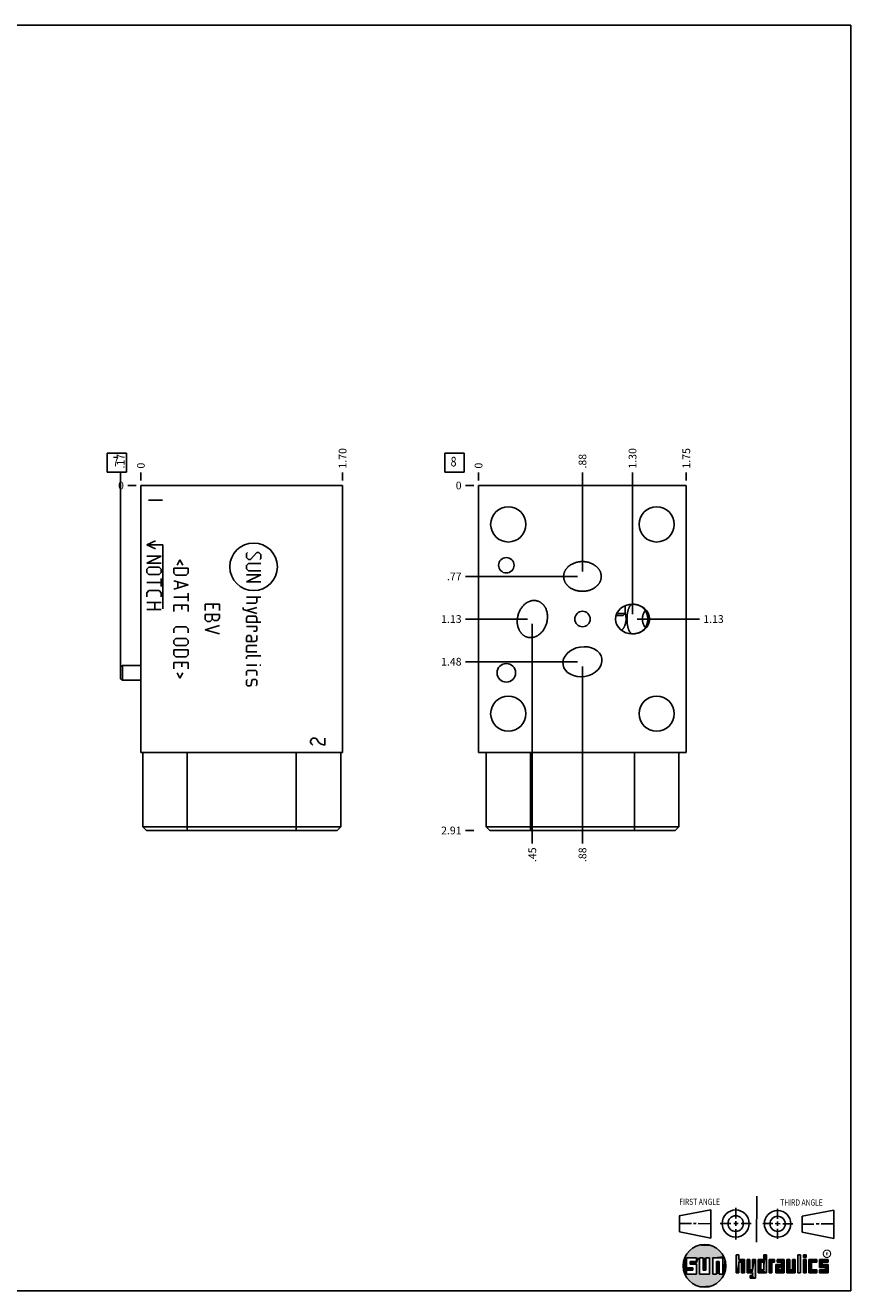
# Model space of a CAD drawing. Units: inches. Extents: x 0.3 to 21.7, y 0.3 to 16.7.
# Drawn here: x 11 to 21.7, y 0.3 to 16.7 of the extents above; entities that cross this region are included whole.
import ezdxf

# ---------------------------------------------------------------- set-up
doc = ezdxf.new("R2010")
doc.units = ezdxf.units.IN
doc.header["$LTSCALE"] = 1.21
doc.header["$MEASUREMENT"] = 0
doc.layers.get('0').update_dxf_attribs({"linetype": 'CONTINUOUS'})
doc.styles.get("Standard").update_dxf_attribs({"font": 'txt', "width": 0.8})
doc.styles.add('TEXTSTYLE_2', font='txt', dxfattribs={"width": 1.125})
doc.dimstyles.new('DIMSTYLE_1', dxfattribs={"dimtxt": 0.1, "dimasz": 0.1875, "dimexe": 0.125, "dimexo": 0.0625, "dimgap": 0.025, "dimtad": 0, "dimtih": 1, "dimtoh": 1, "dimlfac": 0.649977, "dimzin": 4, "dimdsep": 46, "dimtxsty": 'STANDARD', "dimblk": '_FILLED', "dimblk1": '_FILLED', "dimblk2": '_FILLED', "dimcen": 0.09, "dimadec": 0, "dimazin": 0, "dimtfac": 1, "dimtofl": 0, "dimtmove": 0, "dimatfit": 3, "dimldrblk": '_FILLED', "dimfxl": 1, "dimtolj": 1, "dimtzin": 4, "dimarcsym": 0})
doc.dimstyles.new('DIMSTYLE_2', dxfattribs={"dimtxt": 0.1, "dimasz": 0.1875, "dimexe": 0.125, "dimexo": 0.0625, "dimgap": 0.025, "dimtad": 0, "dimtih": 1, "dimtoh": 1, "dimdec": 0, "dimlfac": 0.649977, "dimzin": 4, "dimdsep": 46, "dimtxsty": 'STANDARD', "dimblk": '_FILLED', "dimblk1": '_FILLED', "dimblk2": '_FILLED', "dimcen": 0.09, "dimadec": 0, "dimazin": 0, "dimtfac": 1, "dimtdec": 0, "dimtofl": 0, "dimtmove": 0, "dimatfit": 3, "dimldrblk": '_FILLED', "dimfxl": 1, "dimtolj": 1, "dimtzin": 4, "dimarcsym": 0})

# ---------------------------------------------------------------- blocks, each defined once
blk = doc.blocks.new('SUN_FIRST_THIRD_ANGLE_BL0', base_point=(20.483, 1.228))
at = {"color": 7, "linetype": 'CONTINUOUS'}
for p, q in [((20.481, 1.528), (20.478, 0.929)), ((19.477, 1.271), (19.886, 1.35)), ((19.886, 1.35), (19.884, 0.984)), ((20.209, 1.375), (20.208, 1.237)), ((20.75, 1.233), (20.75, 1.363)), ((21.071, 1.269), (21.48, 1.344)), ((21.48, 1.344), (21.48, 0.977)), ((19.478, 1.065), (19.479, 1.271)), ((19.478, 1.172), (19.635, 1.171)), ((19.661, 1.171), (19.696, 1.171)), ((19.721, 1.17), (19.886, 1.169)), ((20.008, 1.174), (20.146, 1.173)), ((20.184, 1.172), (20.239, 1.171)), ((20.209, 1.201), (20.209, 1.142)), ((20.277, 1.171), (20.409, 1.17)), ((20.689, 1.17), (20.559, 1.17)), ((20.718, 1.17), (20.784, 1.167)), ((20.75, 1.198), (20.75, 1.142)), ((20.819, 1.168), (20.949, 1.168)), ((21.071, 1.269), (21.07, 1.061)), ((21.222, 1.165), (21.073, 1.165)), ((21.289, 1.168), (21.252, 1.168)), ((21.48, 1.168), (21.317, 1.168)), ((19.884, 0.984), (19.478, 1.065)), ((20.21, 1.1), (20.209, 0.963)), ((20.751, 1.105), (20.751, 0.975)), ((21.48, 0.977), (21.07, 1.061))]:
    blk.add_line(p, q, dxfattribs=at)
for centre, radius in [((20.208, 1.171), 0.176), ((20.752, 1.168), 0.172), ((20.208, 1.171), 0.101), ((20.752, 1.168), 0.0985)]:
    blk.add_circle(centre, radius, dxfattribs=at)
at = {"color": 2, "linetype": 'CONTINUOUS', "width": 0.8}
for s, p in [('FIRST ANGLE', (19.476, 1.413)), ('THIRD ANGLE', (20.785, 1.404))]:
    blk.add_text(s, height=0.08, dxfattribs=at).set_placement(p)
blk = doc.blocks.new('*D14')
at = {"color": 2, "linetype": 'CONTINUOUS'}
blk.add_line((15.113, 10.798), (15.113, 10.905), dxfattribs=at)
at = {"color": 2, "linetype": 'CONTINUOUS', "insert": (15.063, 10.955), "char_height": 0.1, "width": 0.32, "attachment_point": 1, "rotation": 90, "line_spacing_factor": 0.9}
blk.add_mtext('1.70', dxfattribs=at)
blk = doc.blocks.new('_FILLED')
at = {"color": 0, "linetype": 'BYBLOCK'}
blk.add_solid([(0, 0), (-1, 0.167), (-1, -0.167)], dxfattribs=at)
blk = doc.blocks.new('*D15')
at = {"color": 2, "linetype": 'CONTINUOUS'}
blk.add_line((12.498, 10.798), (12.498, 10.905), dxfattribs=at)
at = {"color": 2, "linetype": 'CONTINUOUS', "insert": (12.448, 10.955), "char_height": 0.1, "width": 0.08, "attachment_point": 1, "rotation": 90, "line_spacing_factor": 0.9}
blk.add_mtext('0', dxfattribs=at)
blk = doc.blocks.new('*D16')
at = {"color": 2, "linetype": 'CONTINUOUS'}
blk.add_line((12.435, 10.735), (12.328, 10.735), dxfattribs=at)
at = {"color": 2, "linetype": 'CONTINUOUS', "insert": (12.278, 10.785), "char_height": 0.1, "width": 0.08, "attachment_point": 3, "line_spacing_factor": 0.9}
blk.add_mtext('0', dxfattribs=at)
blk = doc.blocks.new('*D25')
at = {"color": 2, "linetype": 'CONTINUOUS'}
blk.add_line((19.568, 10.798), (19.568, 10.905), dxfattribs=at)
at = {"color": 2, "linetype": 'CONTINUOUS', "insert": (19.518, 10.955), "char_height": 0.1, "width": 0.32, "attachment_point": 1, "rotation": 90, "line_spacing_factor": 0.9}
blk.add_mtext('1.75', dxfattribs=at)
blk = doc.blocks.new('*D26')
at = {"color": 2, "linetype": 'CONTINUOUS'}
blk.add_line((16.875, 10.798), (16.875, 10.905), dxfattribs=at)
at = {"color": 2, "linetype": 'CONTINUOUS', "insert": (16.825, 10.955), "char_height": 0.1, "width": 0.08, "attachment_point": 1, "rotation": 90, "line_spacing_factor": 0.9}
blk.add_mtext('0', dxfattribs=at)
blk = doc.blocks.new('*D27')
at = {"color": 2, "linetype": 'CONTINUOUS'}
blk.add_line((16.813, 6.265), (16.705, 6.265), dxfattribs=at)
at = {"color": 2, "linetype": 'CONTINUOUS', "insert": (16.655, 6.315), "char_height": 0.1, "width": 0.32, "attachment_point": 3, "line_spacing_factor": 0.9}
blk.add_mtext('2.91', dxfattribs=at)
blk = doc.blocks.new('*D28')
at = {"color": 2, "linetype": 'CONTINUOUS'}
blk.add_line((16.813, 10.735), (16.705, 10.735), dxfattribs=at)
at = {"color": 2, "linetype": 'CONTINUOUS', "insert": (16.655, 10.785), "char_height": 0.1, "width": 0.08, "attachment_point": 3, "line_spacing_factor": 0.9}
blk.add_mtext('0', dxfattribs=at)
blk = doc.blocks.new('*D29')
at = {"color": 2, "linetype": 'CONTINUOUS'}
blk.add_line((18.222, 9.619), (18.222, 10.905), dxfattribs=at)
at = {"color": 2, "linetype": 'CONTINUOUS', "insert": (18.172, 10.955), "char_height": 0.1, "width": 0.24, "attachment_point": 1, "rotation": 90, "line_spacing_factor": 0.9}
blk.add_mtext('.88', dxfattribs=at)
blk = doc.blocks.new('*D30')
at = {"color": 2, "linetype": 'CONTINUOUS'}
blk.add_line((18.159, 9.557), (16.705, 9.557), dxfattribs=at)
at = {"color": 2, "linetype": 'CONTINUOUS', "insert": (16.655, 9.607), "char_height": 0.1, "width": 0.24, "attachment_point": 3, "line_spacing_factor": 0.9}
blk.add_mtext('.77', dxfattribs=at)
blk = doc.blocks.new('*D31')
at = {"color": 2, "linetype": 'CONTINUOUS'}
blk.add_line((17.572, 8.942), (17.572, 6.095), dxfattribs=at)
at = {"color": 2, "linetype": 'CONTINUOUS', "insert": (17.522, 6.045), "char_height": 0.1, "width": 0.24, "attachment_point": 3, "rotation": 90, "line_spacing_factor": 0.9}
blk.add_mtext('.45', dxfattribs=at)
blk = doc.blocks.new('*D32')
at = {"color": 2, "linetype": 'CONTINUOUS'}
blk.add_line((17.51, 9.005), (16.705, 9.005), dxfattribs=at)
at = {"color": 2, "linetype": 'CONTINUOUS', "insert": (16.655, 9.055), "char_height": 0.1, "width": 0.32, "attachment_point": 3, "line_spacing_factor": 0.9}
blk.add_mtext('1.13', dxfattribs=at)
blk = doc.blocks.new('*D33')
at = {"color": 2, "linetype": 'CONTINUOUS'}
blk.add_line((18.222, 8.39), (18.222, 6.095), dxfattribs=at)
at = {"color": 2, "linetype": 'CONTINUOUS', "insert": (18.172, 6.045), "char_height": 0.1, "width": 0.24, "attachment_point": 3, "rotation": 90, "line_spacing_factor": 0.9}
blk.add_mtext('.88', dxfattribs=at)
blk = doc.blocks.new('*D34')
at = {"color": 2, "linetype": 'CONTINUOUS'}
blk.add_line((18.159, 8.452), (16.705, 8.452), dxfattribs=at)
at = {"color": 2, "linetype": 'CONTINUOUS', "insert": (16.655, 8.502), "char_height": 0.1, "width": 0.32, "attachment_point": 3, "line_spacing_factor": 0.9}
blk.add_mtext('1.48', dxfattribs=at)
blk = doc.blocks.new('*D35')
at = {"color": 2, "linetype": 'CONTINUOUS'}
blk.add_line((18.871, 9.067), (18.871, 10.905), dxfattribs=at)
at = {"color": 2, "linetype": 'CONTINUOUS', "insert": (18.821, 10.955), "char_height": 0.1, "width": 0.32, "attachment_point": 1, "rotation": 90, "line_spacing_factor": 0.9}
blk.add_mtext('1.30', dxfattribs=at)
blk = doc.blocks.new('*D36')
at = {"color": 2, "linetype": 'CONTINUOUS'}
blk.add_line((18.933, 9.005), (19.738, 9.005), dxfattribs=at)
at = {"color": 2, "linetype": 'CONTINUOUS', "insert": (19.788, 9.055), "char_height": 0.1, "width": 0.32, "attachment_point": 1, "line_spacing_factor": 0.9}
blk.add_mtext('1.13', dxfattribs=at)
blk = doc.blocks.new('*D39')
at = {"color": 2, "linetype": 'CONTINUOUS'}
blk.add_line((12.236, 8.37), (12.236, 10.905), dxfattribs=at)
at = {"color": 2, "linetype": 'CONTINUOUS', "insert": (12.186, 10.955), "char_height": 0.1, "width": 0.24, "attachment_point": 1, "rotation": 90, "line_spacing_factor": 0.9}
blk.add_mtext('.17', dxfattribs=at)
blk = doc.blocks.new('SUN_FACENUMBER_BL4', base_point=(12.188, 11.031))
at = {"color": 2, "linetype": 'CONTINUOUS'}
for p, q in [((12.063, 11.156), (12.313, 11.156)), ((12.063, 10.906), (12.063, 11.156)), ((12.313, 11.156), (12.313, 10.906)), ((12.313, 10.906), (12.063, 10.906))]:
    blk.add_line(p, q, dxfattribs=at)
at = {"color": 2, "linetype": 'CONTINUOUS', "width": 0.8}
blk.add_text('7', height=0.125, dxfattribs=at).set_placement((12.135, 10.982))
blk = doc.blocks.new('SUN_FACENUMBER_BL8', base_point=(16.565, 11.031))
at = {"color": 2, "linetype": 'CONTINUOUS'}
for p, q in [((16.44, 11.156), (16.69, 11.156)), ((16.44, 10.906), (16.44, 11.156)), ((16.69, 11.156), (16.69, 10.906)), ((16.69, 10.906), (16.44, 10.906))]:
    blk.add_line(p, q, dxfattribs=at)
at = {"color": 2, "linetype": 'CONTINUOUS', "width": 0.8}
blk.add_text('8', height=0.125, dxfattribs=at).set_placement((16.513, 10.982))

msp = doc.modelspace()

# ---------------------------------------------------------------- linework, layer by layer
at = {"color": 7, "linetype": 'CONTINUOUS'}
for p, q in [((0.301, 16.699), (21.699, 16.699)), ((21.699, 0.301), (21.699, 16.699)), ((12.498, 10.735), (12.498, 7.274)), ((12.498, 10.735), (15.113, 10.735)), ((15.113, 10.735), (15.113, 7.274)), ((16.875, 10.735), (16.875, 7.274)), ((19.568, 10.735), (16.875, 10.735)), ((19.568, 7.274), (19.568, 10.735)), ((18.75, 9.052), (18.656, 9.052)), ((18.665, 9.076), (18.774, 9.076)), ((18.774, 9.076), (18.75, 9.052)), ((18.774, 9.076), (18.774, 9.178)), ((12.261, 8.404), (12.236, 8.387)), ((12.236, 8.229), (12.236, 8.387)), ((12.261, 8.212), (12.261, 8.404)), ((12.498, 8.404), (12.261, 8.404)), ((12.261, 8.212), (12.236, 8.229)), ((12.498, 8.212), (12.261, 8.212)), ((12.498, 7.274), (15.113, 7.274)), ((12.522, 6.312), (12.522, 7.274)), ((13.099, 6.265), (13.099, 7.274)), ((14.512, 6.265), (14.512, 7.274)), ((15.089, 7.274), (15.089, 6.312)), ((16.875, 7.274), (19.568, 7.274)), ((16.972, 6.312), (16.972, 7.274)), ((17.549, 6.265), (17.549, 7.274)), ((18.896, 6.265), (18.896, 7.274)), ((19.472, 7.274), (19.472, 6.312)), ((12.57, 6.265), (12.522, 6.312)), ((12.522, 6.312), (15.089, 6.312)), ((12.57, 6.265), (15.041, 6.265)), ((15.041, 6.265), (15.089, 6.312)), ((17.02, 6.265), (16.972, 6.312)), ((16.972, 6.312), (19.472, 6.312)), ((17.02, 6.265), (19.425, 6.265)), ((19.425, 6.265), (19.472, 6.312)), ((19.7, 0.728), (19.569, 0.728)), ((19.569, 0.728), (19.569, 0.598)), ((19.617, 0.68), (19.7, 0.68)), ((19.617, 0.647), (19.617, 0.68)), ((19.7, 0.68), (19.7, 0.728)), ((19.787, 0.728), (19.738, 0.728)), ((19.738, 0.728), (19.738, 0.517)), ((19.787, 0.566), (19.787, 0.728)), ((19.869, 0.728), (19.82, 0.728)), ((19.82, 0.728), (19.82, 0.566)), ((19.869, 0.517), (19.869, 0.728)), ((19.91, 0.728), (20.041, 0.728)), ((19.91, 0.728), (19.91, 0.517)), ((19.992, 0.68), (19.959, 0.68)), ((19.959, 0.68), (19.959, 0.517)), ((19.992, 0.517), (19.992, 0.68)), ((20.041, 0.728), (20.041, 0.517)), ((20.25, 0.766), (20.214, 0.766)), ((20.214, 0.766), (20.214, 0.534)), ((20.25, 0.707), (20.25, 0.766)), ((20.321, 0.707), (20.25, 0.707)), ((20.25, 0.672), (20.285, 0.672)), ((20.25, 0.534), (20.25, 0.672)), ((20.285, 0.672), (20.285, 0.534)), ((20.321, 0.534), (20.321, 0.707)), ((20.392, 0.707), (20.356, 0.707)), ((20.356, 0.707), (20.356, 0.534)), ((20.392, 0.57), (20.392, 0.707)), ((20.463, 0.707), (20.428, 0.707)), ((20.428, 0.707), (20.428, 0.57)), ((20.463, 0.464), (20.463, 0.707)), ((20.571, 0.707), (20.5, 0.707)), ((20.5, 0.707), (20.5, 0.534)), ((20.535, 0.672), (20.571, 0.672)), ((20.535, 0.672), (20.535, 0.57)), ((20.606, 0.766), (20.571, 0.766)), ((20.571, 0.766), (20.571, 0.707)), ((20.571, 0.672), (20.571, 0.57)), ((20.606, 0.534), (20.606, 0.766)), ((20.713, 0.707), (20.642, 0.707)), ((20.642, 0.707), (20.642, 0.534)), ((20.677, 0.672), (20.713, 0.672)), ((20.677, 0.534), (20.677, 0.672)), ((20.713, 0.672), (20.713, 0.707)), ((20.837, 0.707), (20.746, 0.707)), ((20.746, 0.707), (20.746, 0.672)), ((20.746, 0.672), (20.801, 0.672)), ((20.801, 0.672), (20.801, 0.641)), ((20.837, 0.534), (20.837, 0.707)), ((20.908, 0.707), (20.872, 0.707)), ((20.872, 0.707), (20.872, 0.534)), ((20.908, 0.57), (20.908, 0.707)), ((20.979, 0.707), (20.943, 0.707)), ((20.943, 0.707), (20.943, 0.57)), ((20.979, 0.534), (20.979, 0.707)), ((21.05, 0.766), (21.014, 0.766)), ((21.014, 0.766), (21.014, 0.534)), ((21.05, 0.534), (21.05, 0.766)), ((21.121, 0.766), (21.085, 0.766)), ((21.085, 0.766), (21.085, 0.731)), ((21.085, 0.731), (21.121, 0.731)), ((21.121, 0.707), (21.085, 0.707)), ((21.085, 0.707), (21.085, 0.534)), ((21.121, 0.731), (21.121, 0.766)), ((21.121, 0.534), (21.121, 0.707)), ((21.259, 0.707), (21.156, 0.707)), ((21.156, 0.707), (21.156, 0.534)), ((21.192, 0.672), (21.259, 0.672)), ((21.192, 0.57), (21.192, 0.672)), ((21.259, 0.672), (21.259, 0.707)), ((21.407, 0.707), (21.294, 0.707)), ((21.294, 0.707), (21.294, 0.603)), ((21.33, 0.672), (21.407, 0.672)), ((21.33, 0.639), (21.33, 0.672)), ((21.407, 0.672), (21.407, 0.707)), ((19.569, 0.598), (19.651, 0.598)), ((19.651, 0.566), (19.569, 0.566)), ((19.569, 0.566), (19.569, 0.517)), ((19.569, 0.517), (19.7, 0.517)), ((19.7, 0.647), (19.617, 0.647)), ((19.651, 0.598), (19.651, 0.566)), ((19.7, 0.517), (19.7, 0.647)), ((19.738, 0.517), (19.869, 0.517)), ((19.82, 0.566), (19.787, 0.566)), ((19.959, 0.517), (19.91, 0.517)), ((20.041, 0.517), (19.992, 0.517)), ((20.214, 0.534), (20.25, 0.534)), ((20.285, 0.534), (20.321, 0.534)), ((20.356, 0.534), (20.428, 0.534)), ((20.428, 0.57), (20.392, 0.57)), ((20.428, 0.499), (20.394, 0.499)), ((20.394, 0.499), (20.394, 0.463)), ((20.428, 0.534), (20.428, 0.499)), ((20.5, 0.534), (20.606, 0.534)), ((20.571, 0.57), (20.535, 0.57)), ((20.642, 0.534), (20.677, 0.534)), ((20.801, 0.641), (20.73, 0.641)), ((20.73, 0.641), (20.73, 0.534)), ((20.73, 0.534), (20.837, 0.534)), ((20.801, 0.605), (20.766, 0.605)), ((20.766, 0.605), (20.766, 0.57)), ((20.766, 0.57), (20.801, 0.57)), ((20.801, 0.57), (20.801, 0.605)), ((20.872, 0.534), (20.979, 0.534)), ((20.943, 0.57), (20.908, 0.57)), ((21.014, 0.534), (21.05, 0.534)), ((21.085, 0.534), (21.121, 0.534)), ((21.156, 0.534), (21.259, 0.534)), ((21.259, 0.57), (21.192, 0.57)), ((21.259, 0.534), (21.259, 0.57)), ((21.294, 0.603), (21.371, 0.603)), ((21.371, 0.57), (21.294, 0.57)), ((21.294, 0.57), (21.294, 0.534)), ((21.294, 0.534), (21.407, 0.534)), ((21.407, 0.639), (21.33, 0.639)), ((21.371, 0.603), (21.371, 0.57)), ((21.407, 0.534), (21.407, 0.639)), ((20.394, 0.463), (20.463, 0.464)), ((0.301, 0.301), (21.699, 0.301))]:
    msp.add_line(p, q, dxfattribs=at)
at = {"color": 4, "linetype": 'CONTINUOUS'}
for p, q in [((12.779, 10.546), (12.595, 10.546)), ((12.575, 9.966), (12.687, 10.018)), ((12.575, 9.966), (12.687, 9.914)), ((12.575, 9.966), (12.782, 9.966)), ((12.782, 9.966), (12.782, 9.135)), ((13.88, 9.868), (13.867, 9.855)), ((13.867, 9.855), (13.867, 9.802)), ((13.92, 9.776), (13.999, 9.868)), ((13.999, 9.868), (14.025, 9.868)), ((14.025, 9.868), (14.052, 9.842)), ((14.052, 9.842), (14.052, 9.789)), ((12.759, 9.821), (12.575, 9.729)), ((12.575, 9.821), (12.759, 9.821)), ((12.575, 9.729), (12.759, 9.729)), ((12.575, 9.65), (12.601, 9.676)), ((12.601, 9.676), (12.733, 9.676)), ((12.733, 9.676), (12.759, 9.65)), ((13.005, 9.772), (12.969, 9.701)), ((13.04, 9.701), (13.005, 9.772)), ((13.867, 9.802), (13.893, 9.776)), ((13.893, 9.723), (13.867, 9.697)), ((13.867, 9.697), (13.867, 9.657)), ((13.893, 9.776), (13.92, 9.776)), ((14.052, 9.723), (13.893, 9.723)), ((14.052, 9.789), (14.038, 9.776)), ((12.575, 9.61), (12.575, 9.65)), ((12.601, 9.584), (12.575, 9.61)), ((12.733, 9.584), (12.601, 9.584)), ((12.759, 9.61), (12.733, 9.584)), ((12.759, 9.65), (12.759, 9.61)), ((12.759, 9.531), (12.759, 9.426)), ((12.925, 9.6), (12.925, 9.666)), ((12.925, 9.666), (13.11, 9.666)), ((12.952, 9.574), (12.925, 9.6)), ((13.084, 9.574), (12.952, 9.574)), ((13.11, 9.6), (13.084, 9.574)), ((13.11, 9.666), (13.11, 9.6)), ((13.867, 9.657), (13.893, 9.631)), ((14.052, 9.578), (13.867, 9.486)), ((13.867, 9.578), (14.052, 9.578)), ((13.893, 9.631), (14.052, 9.631)), ((12.575, 9.478), (12.759, 9.478)), ((12.575, 9.346), (12.601, 9.373)), ((12.601, 9.373), (12.733, 9.373)), ((12.733, 9.373), (12.759, 9.346)), ((12.925, 9.499), (13.11, 9.446)), ((13.11, 9.446), (12.925, 9.394)), ((12.978, 9.482), (12.978, 9.411)), ((13.867, 9.486), (14.052, 9.486)), ((12.575, 9.294), (12.575, 9.346)), ((12.575, 9.219), (12.759, 9.219)), ((12.68, 9.219), (12.68, 9.127)), ((12.759, 9.346), (12.759, 9.294)), ((12.925, 9.288), (13.11, 9.288)), ((12.925, 9.183), (12.925, 9.104)), ((12.925, 9.183), (13.11, 9.183)), ((13.031, 9.13), (13.031, 9.183)), ((13.11, 9.341), (13.11, 9.235)), ((13.11, 9.183), (13.11, 9.104)), ((13.332, 9.196), (13.332, 9.117)), ((13.332, 9.196), (13.516, 9.196)), ((13.437, 9.143), (13.437, 9.196)), ((13.516, 9.196), (13.516, 9.117)), ((13.867, 9.288), (14.052, 9.288)), ((13.986, 9.209), (13.867, 9.209)), ((13.999, 9.222), (13.986, 9.209)), ((13.999, 9.288), (13.999, 9.222)), ((12.759, 9.127), (12.575, 9.127)), ((13.332, 8.998), (13.332, 9.064)), ((13.332, 9.064), (13.516, 9.064)), ((13.424, 8.998), (13.424, 9.064)), ((13.516, 9.024), (13.512, 9.011)), ((13.516, 9.064), (13.516, 9.024)), ((13.823, 9.156), (13.823, 9.13)), ((13.823, 9.13), (13.999, 9.077)), ((13.999, 9.156), (13.867, 9.117)), ((13.867, 9.016), (13.88, 9.042)), ((13.88, 9.042), (13.986, 9.042)), ((13.986, 9.042), (13.999, 9.016)), ((12.925, 8.879), (12.952, 8.906)), ((12.925, 8.827), (12.925, 8.879)), ((12.952, 8.906), (13.084, 8.906)), ((13.084, 8.906), (13.11, 8.879)), ((13.11, 8.879), (13.11, 8.827)), ((13.358, 8.972), (13.332, 8.998)), ((13.516, 8.919), (13.332, 8.866)), ((13.332, 8.866), (13.516, 8.813)), ((13.398, 8.972), (13.358, 8.972)), ((13.424, 8.998), (13.398, 8.972)), ((13.45, 8.985), (13.424, 9.011)), ((13.49, 8.985), (13.45, 8.985)), ((13.512, 9.011), (13.49, 8.985)), ((13.867, 8.963), (13.867, 9.016)), ((14.052, 8.963), (13.867, 8.963)), ((13.867, 8.91), (13.999, 8.91)), ((13.999, 8.857), (13.986, 8.849)), ((13.999, 9.016), (13.999, 8.963)), ((13.999, 8.91), (13.999, 8.857)), ((12.925, 8.726), (12.952, 8.752)), ((12.925, 8.686), (12.925, 8.726)), ((12.952, 8.752), (13.084, 8.752)), ((13.084, 8.752), (13.11, 8.726)), ((13.11, 8.726), (13.11, 8.686)), ((13.867, 8.765), (13.88, 8.791)), ((13.867, 8.712), (13.867, 8.765)), ((13.867, 8.712), (13.973, 8.712)), ((13.88, 8.791), (13.92, 8.791)), ((13.92, 8.791), (13.933, 8.765)), ((13.933, 8.765), (13.933, 8.712)), ((13.986, 8.849), (13.959, 8.849)), ((13.973, 8.712), (13.999, 8.726)), ((13.999, 8.726), (13.999, 8.791)), ((12.952, 8.66), (12.925, 8.686)), ((12.925, 8.541), (12.925, 8.607)), ((12.925, 8.607), (13.11, 8.607)), ((12.952, 8.515), (12.925, 8.541)), ((13.084, 8.66), (12.952, 8.66)), ((13.11, 8.686), (13.084, 8.66)), ((13.11, 8.541), (13.084, 8.515)), ((13.11, 8.607), (13.11, 8.541)), ((13.88, 8.66), (13.867, 8.646)), ((13.867, 8.646), (13.867, 8.58)), ((13.867, 8.58), (13.999, 8.58)), ((13.867, 8.515), (13.88, 8.528)), ((13.999, 8.66), (13.88, 8.66)), ((13.88, 8.528), (14.052, 8.528)), ((12.925, 8.44), (12.925, 8.361)), ((12.925, 8.44), (13.11, 8.44)), ((13.084, 8.515), (12.952, 8.515)), ((13.031, 8.387), (13.031, 8.44)), ((13.11, 8.44), (13.11, 8.361)), ((13.867, 8.488), (13.867, 8.515)), ((13.867, 8.409), (13.999, 8.409)), ((14.038, 8.409), (14.052, 8.409)), ((14.052, 8.405), (14.038, 8.409)), ((14.052, 8.409), (14.052, 8.405)), ((13.005, 8.238), (12.969, 8.308)), ((13.04, 8.308), (13.005, 8.238)), ((13.867, 8.325), (13.88, 8.339)), ((13.867, 8.273), (13.867, 8.325)), ((13.88, 8.22), (13.867, 8.207)), ((13.867, 8.207), (13.867, 8.154)), ((13.88, 8.339), (13.986, 8.339)), ((13.929, 8.154), (13.937, 8.207)), ((13.937, 8.207), (13.946, 8.22)), ((13.946, 8.22), (13.986, 8.22)), ((13.986, 8.339), (13.999, 8.325)), ((13.986, 8.22), (13.999, 8.207)), ((13.999, 8.325), (13.999, 8.273)), ((13.999, 8.207), (13.999, 8.154)), ((13.867, 8.154), (13.88, 8.141)), ((13.88, 8.141), (13.92, 8.141)), ((13.92, 8.141), (13.929, 8.154)), ((13.999, 8.154), (13.986, 8.141)), ((14.698, 7.428), (14.713, 7.452)), ((14.698, 7.405), (14.698, 7.428)), ((14.713, 7.382), (14.698, 7.405)), ((14.713, 7.452), (14.729, 7.463)), ((14.729, 7.371), (14.713, 7.382)), ((14.729, 7.463), (14.759, 7.463)), ((14.759, 7.463), (14.775, 7.452)), ((14.775, 7.452), (14.805, 7.405)), ((14.805, 7.405), (14.836, 7.382)), ((14.836, 7.382), (14.882, 7.371)), ((14.882, 7.371), (14.882, 7.463))]:
    msp.add_line(p, q, dxfattribs=at)
at = {"color": 2, "linetype": 'CONTINUOUS', "const_width": 0.0141}
msp.add_lwpolyline([(21.343, 0.78, 1), (21.439, 0.78, 1)], format="xyb", close=True, dxfattribs=at)
at = {"color": 7, "linetype": 'CONTINUOUS'}
for centre, radius in [((17.26, 10.231), 0.228), ((19.183, 10.231), 0.228), ((17.235, 9.702), 0.1), ((18.222, 9.005), 0.1), ((17.235, 8.308), 0.12), ((17.26, 7.778), 0.228), ((19.183, 7.778), 0.228), ((19.804, 0.623), 0.276)]:
    msp.add_circle(centre, radius, dxfattribs=at)
at = {"color": 4, "linetype": 'CONTINUOUS'}
msp.add_circle((13.959, 9.682), 0.308, dxfattribs=at)
at = {"color": 7, "linetype": 'CONTINUOUS'}
for centre, major_axis, ratio in [((18.871, 9.005), (0.222, 0), 0.866025), ((18.222, 8.452), (0.252, 0.04), 0.75471)]:
    msp.add_ellipse(centre, major_axis=major_axis, ratio=ratio, dxfattribs=at)
for points, knots in [([(17.978, 9.557), (17.978, 9.561), (17.978, 9.568), (17.979, 9.578), (17.981, 9.589), (17.984, 9.599), (17.987, 9.61), (17.991, 9.62), (17.995, 9.629), (18.001, 9.639), (18.006, 9.648), (18.013, 9.657), (18.02, 9.665), (18.027, 9.673), (18.034, 9.68), (18.045, 9.69), (18.059, 9.701), (18.077, 9.712), (18.097, 9.722), (18.116, 9.731), (18.137, 9.738), (18.158, 9.743), (18.179, 9.747), (18.2, 9.749), (18.214, 9.749), (18.222, 9.749)], [0, 0, 0, 0, 0.031251, 0.062503, 0.093755, 0.125007, 0.156259, 0.187511, 0.218763, 0.250016, 0.281269, 0.312522, 0.343775, 0.375028, 0.406282, 0.437535, 0.500026, 0.562518, 0.625013, 0.687509, 0.750006, 0.812504, 0.875002, 0.937501, 1, 1, 1, 1]), ([(18.222, 9.749), (18.229, 9.749), (18.243, 9.749), (18.265, 9.747), (18.286, 9.743), (18.307, 9.738), (18.327, 9.731), (18.347, 9.722), (18.366, 9.712), (18.384, 9.701), (18.398, 9.69), (18.409, 9.68), (18.417, 9.673), (18.424, 9.665), (18.431, 9.657), (18.437, 9.648), (18.443, 9.639), (18.448, 9.629), (18.453, 9.62), (18.456, 9.61), (18.46, 9.599), (18.462, 9.589), (18.464, 9.578), (18.465, 9.568), (18.466, 9.561), (18.466, 9.557)], [0, 0, 0, 0, 0.062499, 0.124998, 0.187496, 0.249994, 0.312491, 0.374987, 0.437482, 0.499974, 0.562465, 0.593718, 0.624972, 0.656225, 0.687478, 0.718731, 0.749984, 0.781237, 0.812489, 0.843741, 0.874993, 0.906245, 0.937497, 0.968749, 1, 1, 1, 1]), ([(18.222, 9.365), (18.214, 9.365), (18.2, 9.365), (18.179, 9.367), (18.158, 9.371), (18.137, 9.376), (18.116, 9.383), (18.097, 9.392), (18.077, 9.401), (18.059, 9.413), (18.045, 9.424), (18.034, 9.434), (18.027, 9.441), (18.02, 9.449), (18.013, 9.457), (18.006, 9.466), (18.001, 9.475), (17.995, 9.485), (17.991, 9.494), (17.987, 9.504), (17.984, 9.514), (17.981, 9.525), (17.979, 9.536), (17.978, 9.546), (17.978, 9.553), (17.978, 9.557)], [0, 0, 0, 0, 0.062499, 0.124998, 0.187496, 0.249994, 0.312491, 0.374987, 0.437482, 0.499974, 0.562465, 0.593718, 0.624972, 0.656225, 0.687478, 0.718731, 0.749984, 0.781237, 0.812489, 0.843741, 0.874993, 0.906245, 0.937497, 0.968749, 1, 1, 1, 1]), ([(18.466, 9.557), (18.466, 9.553), (18.465, 9.546), (18.464, 9.536), (18.462, 9.525), (18.46, 9.514), (18.456, 9.504), (18.453, 9.494), (18.448, 9.485), (18.443, 9.475), (18.437, 9.466), (18.431, 9.457), (18.424, 9.449), (18.417, 9.441), (18.409, 9.434), (18.398, 9.424), (18.384, 9.413), (18.366, 9.401), (18.347, 9.392), (18.327, 9.383), (18.307, 9.376), (18.286, 9.371), (18.265, 9.367), (18.243, 9.365), (18.229, 9.365), (18.222, 9.365)], [0, 0, 0, 0, 0.031251, 0.062503, 0.093755, 0.125007, 0.156259, 0.187511, 0.218763, 0.250016, 0.281269, 0.312522, 0.343775, 0.375028, 0.406282, 0.437535, 0.500026, 0.562518, 0.625013, 0.687509, 0.750006, 0.812504, 0.875002, 0.937501, 1, 1, 1, 1]), ([(17.387, 9.054), (17.388, 9.061), (17.393, 9.075), (17.4, 9.095), (17.409, 9.115), (17.42, 9.133), (17.432, 9.151), (17.445, 9.168), (17.46, 9.184), (17.475, 9.199), (17.49, 9.21), (17.502, 9.217), (17.511, 9.223), (17.52, 9.228), (17.53, 9.232), (17.54, 9.236), (17.551, 9.239), (17.561, 9.242), (17.572, 9.244), (17.582, 9.245), (17.593, 9.246), (17.604, 9.245), (17.614, 9.245), (17.625, 9.243), (17.632, 9.241), (17.636, 9.24)], [0, 0, 0, 0, 0.062499, 0.124998, 0.187496, 0.249994, 0.312491, 0.374987, 0.437482, 0.499974, 0.562465, 0.593718, 0.624972, 0.656225, 0.687478, 0.718731, 0.749984, 0.781237, 0.812489, 0.843741, 0.874993, 0.906245, 0.937497, 0.968749, 1, 1, 1, 1]), ([(17.636, 9.24), (17.639, 9.239), (17.646, 9.237), (17.656, 9.233), (17.666, 9.229), (17.675, 9.224), (17.684, 9.218), (17.693, 9.211), (17.701, 9.204), (17.709, 9.197), (17.716, 9.189), (17.723, 9.181), (17.729, 9.172), (17.735, 9.163), (17.74, 9.154), (17.747, 9.141), (17.753, 9.124), (17.76, 9.104), (17.765, 9.083), (17.768, 9.061), (17.769, 9.04), (17.768, 9.018), (17.767, 8.997), (17.763, 8.976), (17.76, 8.962), (17.758, 8.955)], [0, 0, 0, 0, 0.031251, 0.062503, 0.093755, 0.125007, 0.156259, 0.187511, 0.218763, 0.250016, 0.281269, 0.312522, 0.343775, 0.375028, 0.406282, 0.437535, 0.500026, 0.562518, 0.625013, 0.687509, 0.750006, 0.812504, 0.875002, 0.937501, 1, 1, 1, 1]), ([(18.871, 9.197), (18.87, 9.197), (18.868, 9.197), (18.866, 9.196), (18.863, 9.196), (18.861, 9.195), (18.858, 9.194), (18.856, 9.193), (18.853, 9.191), (18.851, 9.189), (18.848, 9.187), (18.846, 9.184), (18.843, 9.182), (18.841, 9.179), (18.838, 9.175), (18.836, 9.172), (18.833, 9.168), (18.831, 9.164), (18.828, 9.159), (18.826, 9.154), (18.823, 9.148), (18.821, 9.142), (18.819, 9.136), (18.816, 9.128), (18.814, 9.121), (18.812, 9.112), (18.809, 9.103), (18.807, 9.093), (18.805, 9.081), (18.803, 9.069), (18.802, 9.055), (18.801, 9.042), (18.8, 9.031), (18.8, 9.024), (18.8, 9.018), (18.8, 9.014), (18.799, 9.009), (18.799, 9.006), (18.799, 9.005)], [0, 0, 0, 0, 0.011571, 0.023338, 0.035336, 0.047611, 0.060265, 0.073408, 0.087139, 0.101544, 0.116703, 0.132693, 0.149595, 0.167493, 0.186474, 0.206628, 0.228052, 0.250853, 0.275149, 0.301074, 0.328779, 0.358444, 0.390276, 0.424522, 0.461483, 0.501522, 0.545088, 0.592734, 0.645141, 0.703116, 0.767525, 0.839008, 0.877379, 0.917273, 0.937683, 0.958322, 0.979122, 1, 1, 1, 1]), ([(19.076, 9.005), (19.076, 9.008), (19.076, 9.014), (19.075, 9.024), (19.074, 9.034), (19.072, 9.044), (19.07, 9.053), (19.067, 9.062), (19.064, 9.072), (19.06, 9.081), (19.055, 9.09), (19.051, 9.098), (19.045, 9.106), (19.04, 9.114), (19.034, 9.122), (19.027, 9.129), (19.021, 9.137), (19.013, 9.143), (19.006, 9.15), (18.998, 9.156), (18.99, 9.161), (18.982, 9.166), (18.974, 9.171), (18.965, 9.176), (18.956, 9.18), (18.944, 9.185), (18.929, 9.19), (18.91, 9.194), (18.89, 9.196), (18.877, 9.197), (18.871, 9.197)], [0, 0, 0, 0, 0.031412, 0.062824, 0.094231, 0.125633, 0.157027, 0.188414, 0.21979, 0.251155, 0.282508, 0.313847, 0.345173, 0.376484, 0.40778, 0.439061, 0.470327, 0.501578, 0.532815, 0.564037, 0.595244, 0.626439, 0.657621, 0.688792, 0.719951, 0.7511, 0.813357, 0.875587, 0.937798, 1, 1, 1, 1]), ([(17.509, 8.769), (17.506, 8.77), (17.499, 8.772), (17.489, 8.776), (17.479, 8.78), (17.47, 8.786), (17.461, 8.791), (17.452, 8.798), (17.444, 8.805), (17.436, 8.812), (17.429, 8.82), (17.422, 8.829), (17.416, 8.837), (17.41, 8.846), (17.405, 8.856), (17.398, 8.868), (17.391, 8.885), (17.385, 8.906), (17.38, 8.927), (17.377, 8.948), (17.376, 8.969), (17.376, 8.991), (17.378, 9.012), (17.382, 9.034), (17.385, 9.047), (17.387, 9.054)], [0, 0, 0, 0, 0.031251, 0.062503, 0.093755, 0.125007, 0.156259, 0.187511, 0.218763, 0.250016, 0.281269, 0.312522, 0.343775, 0.375028, 0.406282, 0.437535, 0.500026, 0.562518, 0.625013, 0.687509, 0.750006, 0.812504, 0.875002, 0.937501, 1, 1, 1, 1]), ([(18.788, 9.005), (18.788, 9.011), (18.787, 9.024), (18.785, 9.044), (18.78, 9.063), (18.776, 9.075), (18.774, 9.081)], [0, 0, 0, 0, 0.251606, 0.502553, 0.752215, 1, 1, 1, 1]), ([(19.037, 9.118), (19.034, 9.114), (19.028, 9.106), (19.02, 9.092), (19.014, 9.079), (19.008, 9.064), (19.004, 9.05), (19.001, 9.035), (18.999, 9.02), (18.999, 9.01), (18.999, 9.005)], [0, 0, 0, 0, 0.125001, 0.250002, 0.375002, 0.500002, 0.625001, 0.750001, 0.875, 1, 1, 1, 1]), ([(19.069, 9.005), (19.069, 9.009), (19.069, 9.019), (19.067, 9.034), (19.064, 9.048), (19.06, 9.062), (19.055, 9.076), (19.049, 9.089), (19.042, 9.102), (19.037, 9.11), (19.034, 9.114)], [0, 0, 0, 0, 0.125, 0.249999, 0.374999, 0.499998, 0.624999, 0.749999, 0.874999, 1, 1, 1, 1]), ([(17.758, 8.955), (17.756, 8.948), (17.752, 8.934), (17.744, 8.914), (17.735, 8.895), (17.725, 8.876), (17.713, 8.858), (17.7, 8.841), (17.685, 8.825), (17.669, 8.811), (17.655, 8.8), (17.643, 8.792), (17.634, 8.786), (17.624, 8.781), (17.614, 8.777), (17.604, 8.773), (17.594, 8.77), (17.584, 8.767), (17.573, 8.765), (17.563, 8.764), (17.552, 8.764), (17.541, 8.764), (17.53, 8.765), (17.52, 8.766), (17.513, 8.768), (17.509, 8.769)], [0, 0, 0, 0, 0.062499, 0.124998, 0.187496, 0.249994, 0.312491, 0.374987, 0.437482, 0.499974, 0.562465, 0.593718, 0.624972, 0.656225, 0.687478, 0.718731, 0.749984, 0.781237, 0.812489, 0.843741, 0.874993, 0.906245, 0.937497, 0.968749, 1, 1, 1, 1]), ([(18.788, 9.005), (18.788, 8.998), (18.787, 8.984), (18.784, 8.963), (18.779, 8.943), (18.774, 8.926), (18.768, 8.914), (18.764, 8.905), (18.759, 8.896), (18.754, 8.888), (18.748, 8.879), (18.742, 8.872), (18.735, 8.864), (18.731, 8.86), (18.728, 8.857)], [0, 0, 0, 0, 0.128511, 0.256641, 0.384028, 0.510334, 0.573008, 0.635307, 0.697204, 0.758674, 0.8197, 0.880268, 0.940369, 1, 1, 1, 1]), ([(18.799, 9.005), (18.799, 9.002), (18.8, 8.996), (18.8, 8.987), (18.8, 8.978), (18.801, 8.967), (18.802, 8.955), (18.803, 8.94), (18.805, 8.928), (18.807, 8.917), (18.809, 8.906), (18.812, 8.897), (18.814, 8.889), (18.816, 8.881), (18.819, 8.874), (18.821, 8.867), (18.823, 8.861), (18.826, 8.856), (18.828, 8.85), (18.831, 8.846), (18.833, 8.841), (18.836, 8.837), (18.838, 8.834), (18.841, 8.831), (18.843, 8.828), (18.846, 8.825), (18.848, 8.822), (18.851, 8.82), (18.853, 8.818), (18.856, 8.817), (18.858, 8.815), (18.861, 8.814), (18.863, 8.813), (18.866, 8.813), (18.868, 8.812), (18.87, 8.812), (18.871, 8.812)], [0, 0, 0, 0, 0.041678, 0.082726, 0.12262, 0.160991, 0.232475, 0.296883, 0.354859, 0.407265, 0.454912, 0.498477, 0.538517, 0.575477, 0.609724, 0.641555, 0.67122, 0.698926, 0.724851, 0.749147, 0.771948, 0.793372, 0.813526, 0.832507, 0.850405, 0.867307, 0.883296, 0.898456, 0.912861, 0.926592, 0.939735, 0.952389, 0.964664, 0.976662, 0.988429, 1, 1, 1, 1]), ([(18.871, 8.812), (18.877, 8.812), (18.89, 8.813), (18.91, 8.815), (18.929, 8.82), (18.944, 8.825), (18.956, 8.83), (18.965, 8.834), (18.974, 8.838), (18.982, 8.843), (18.99, 8.848), (18.998, 8.854), (19.006, 8.86), (19.013, 8.866), (19.021, 8.873), (19.027, 8.88), (19.034, 8.887), (19.04, 8.895), (19.045, 8.903), (19.051, 8.911), (19.055, 8.92), (19.06, 8.929), (19.064, 8.938), (19.067, 8.947), (19.07, 8.956), (19.072, 8.966), (19.074, 8.975), (19.075, 8.985), (19.076, 8.995), (19.076, 9.001), (19.076, 9.005)], [0, 0, 0, 0, 0.062202, 0.124413, 0.186643, 0.2489, 0.280049, 0.311208, 0.342379, 0.373561, 0.404756, 0.435963, 0.467185, 0.498422, 0.529673, 0.560939, 0.59222, 0.623516, 0.654827, 0.686153, 0.717492, 0.748845, 0.78021, 0.811586, 0.842973, 0.874367, 0.905769, 0.937176, 0.968588, 1, 1, 1, 1]), ([(18.999, 9.005), (18.999, 9), (18.999, 8.989), (19.001, 8.974), (19.004, 8.959), (19.008, 8.945), (19.014, 8.931), (19.02, 8.917), (19.028, 8.904), (19.034, 8.895), (19.037, 8.891)], [0, 0, 0, 0, 0.125, 0.249999, 0.374999, 0.499998, 0.624998, 0.749998, 0.874999, 1, 1, 1, 1]), ([(19.034, 8.895), (19.037, 8.899), (19.042, 8.907), (19.049, 8.92), (19.055, 8.934), (19.06, 8.947), (19.064, 8.961), (19.067, 8.976), (19.069, 8.99), (19.069, 9), (19.069, 9.005)], [0, 0, 0, 0, 0.125001, 0.250001, 0.375001, 0.500002, 0.625001, 0.750001, 0.875, 1, 1, 1, 1])]:
    msp.add_open_spline(points, degree=3, knots=knots, dxfattribs=at)
for points in [[(19.606, 0.815), (19.63, 0.837), (19.99, 0.826)], [(19.99, 0.826), (20.013, 0.803), (19.606, 0.815)], [(19.63, 0.837), (19.656, 0.856), (19.964, 0.847)], [(19.964, 0.847), (19.99, 0.826), (19.63, 0.837)], [(19.656, 0.856), (19.685, 0.872), (19.937, 0.864)], [(19.937, 0.864), (19.964, 0.847), (19.656, 0.856)], [(19.685, 0.872), (19.715, 0.884), (19.907, 0.878)], [(19.907, 0.878), (19.937, 0.864), (19.685, 0.872)], [(19.715, 0.884), (19.747, 0.892), (19.876, 0.889)], [(19.876, 0.889), (19.907, 0.878), (19.715, 0.884)], [(19.747, 0.892), (19.779, 0.897), (19.844, 0.895)], [(19.844, 0.895), (19.876, 0.889), (19.747, 0.892)], [(19.812, 0.898), (19.844, 0.895), (19.779, 0.897)], [(19.532, 0.671), (19.569, 0.728), (19.528, 0.639)], [(19.528, 0.639), (19.569, 0.728), (19.528, 0.606)], [(19.569, 0.728), (19.569, 0.598), (19.528, 0.606)], [(19.54, 0.703), (19.569, 0.728), (19.532, 0.671)], [(19.54, 0.703), (19.551, 0.734), (19.569, 0.728)], [(19.551, 0.734), (19.566, 0.763), (20.049, 0.749)], [(19.551, 0.734), (20.049, 0.749), (19.569, 0.728)], [(19.566, 0.763), (19.584, 0.79), (20.032, 0.777)], [(20.032, 0.777), (20.049, 0.749), (19.566, 0.763)], [(19.569, 0.728), (20.049, 0.749), (19.7, 0.728)], [(19.584, 0.79), (19.606, 0.815), (20.013, 0.803)], [(20.013, 0.803), (20.032, 0.777), (19.584, 0.79)], [(19.617, 0.647), (19.617, 0.68), (19.7, 0.68)], [(19.617, 0.647), (19.7, 0.68), (19.7, 0.647)], [(19.7, 0.728), (20.049, 0.749), (19.738, 0.728)], [(19.7, 0.68), (19.7, 0.728), (19.738, 0.728)], [(19.7, 0.68), (19.738, 0.728), (19.7, 0.647)], [(19.7, 0.647), (19.738, 0.728), (19.7, 0.517)], [(19.738, 0.728), (19.738, 0.517), (19.7, 0.517)], [(19.738, 0.728), (20.049, 0.749), (19.787, 0.728)], [(19.787, 0.728), (20.049, 0.749), (19.82, 0.728)], [(19.787, 0.566), (19.787, 0.728), (19.82, 0.728)], [(19.82, 0.728), (19.82, 0.566), (19.787, 0.566)], [(19.82, 0.728), (20.049, 0.749), (19.869, 0.728)], [(19.869, 0.728), (20.049, 0.749), (19.91, 0.728)], [(19.869, 0.517), (19.869, 0.728), (19.91, 0.728)], [(19.91, 0.728), (19.91, 0.517), (19.869, 0.517)], [(19.91, 0.728), (20.049, 0.749), (20.041, 0.728)], [(19.959, 0.517), (19.959, 0.68), (19.992, 0.68)], [(19.992, 0.68), (19.992, 0.517), (19.959, 0.517)], [(20.049, 0.749), (20.062, 0.719), (20.041, 0.728)], [(20.041, 0.517), (20.041, 0.728), (20.062, 0.719)], [(20.072, 0.687), (20.041, 0.517), (20.062, 0.719)], [(20.078, 0.655), (20.041, 0.517), (20.072, 0.687)], [(20.25, 0.707), (20.214, 0.534), (20.25, 0.766)], [(20.214, 0.534), (20.214, 0.766), (20.25, 0.766)], [(20.25, 0.672), (20.214, 0.534), (20.25, 0.707)], [(20.25, 0.672), (20.25, 0.534), (20.214, 0.534)], [(20.321, 0.707), (20.25, 0.672), (20.25, 0.707)], [(20.25, 0.672), (20.321, 0.707), (20.285, 0.672)], [(20.285, 0.672), (20.321, 0.707), (20.285, 0.534)], [(20.321, 0.707), (20.321, 0.534), (20.285, 0.534)], [(20.392, 0.57), (20.356, 0.534), (20.392, 0.707)], [(20.356, 0.534), (20.356, 0.707), (20.392, 0.707)], [(20.428, 0.57), (20.428, 0.707), (20.463, 0.707)], [(20.428, 0.57), (20.463, 0.707), (20.428, 0.534)], [(20.428, 0.534), (20.463, 0.707), (20.428, 0.499)], [(20.463, 0.707), (20.463, 0.464), (20.428, 0.499)], [(20.571, 0.707), (20.535, 0.672), (20.5, 0.707)], [(20.5, 0.534), (20.5, 0.707), (20.535, 0.672)], [(20.535, 0.57), (20.5, 0.534), (20.535, 0.672)], [(20.535, 0.672), (20.571, 0.707), (20.571, 0.672)], [(20.571, 0.707), (20.571, 0.766), (20.606, 0.766)], [(20.571, 0.707), (20.606, 0.766), (20.571, 0.672)], [(20.571, 0.672), (20.606, 0.766), (20.571, 0.57)], [(20.606, 0.766), (20.606, 0.534), (20.571, 0.57)], [(20.713, 0.707), (20.677, 0.672), (20.642, 0.707)], [(20.642, 0.534), (20.642, 0.707), (20.677, 0.672)], [(20.677, 0.672), (20.677, 0.534), (20.642, 0.534)], [(20.713, 0.707), (20.713, 0.672), (20.677, 0.672)], [(20.746, 0.672), (20.746, 0.707), (20.837, 0.707)], [(20.746, 0.672), (20.837, 0.707), (20.801, 0.672)], [(20.801, 0.672), (20.837, 0.707), (20.801, 0.641)], [(20.801, 0.641), (20.837, 0.707), (20.801, 0.605)], [(20.801, 0.605), (20.837, 0.707), (20.801, 0.57)], [(20.837, 0.707), (20.837, 0.534), (20.801, 0.57)], [(20.908, 0.57), (20.872, 0.534), (20.908, 0.707)], [(20.872, 0.534), (20.872, 0.707), (20.908, 0.707)], [(20.943, 0.57), (20.943, 0.707), (20.979, 0.707)], [(20.979, 0.707), (20.979, 0.534), (20.943, 0.57)], [(21.014, 0.534), (21.014, 0.766), (21.05, 0.766)], [(21.05, 0.766), (21.05, 0.534), (21.014, 0.534)], [(21.085, 0.731), (21.085, 0.766), (21.121, 0.766)], [(21.121, 0.766), (21.121, 0.731), (21.085, 0.731)], [(21.085, 0.534), (21.085, 0.707), (21.121, 0.707)], [(21.121, 0.707), (21.121, 0.534), (21.085, 0.534)], [(21.259, 0.707), (21.192, 0.672), (21.156, 0.707)], [(21.156, 0.534), (21.156, 0.707), (21.192, 0.672)], [(21.192, 0.57), (21.156, 0.534), (21.192, 0.672)], [(21.259, 0.707), (21.259, 0.672), (21.192, 0.672)], [(21.407, 0.707), (21.33, 0.672), (21.294, 0.707)], [(21.294, 0.603), (21.294, 0.707), (21.33, 0.672)], [(21.33, 0.639), (21.294, 0.603), (21.33, 0.672)], [(21.407, 0.707), (21.407, 0.672), (21.33, 0.672)], [(19.532, 0.574), (19.528, 0.606), (19.569, 0.598)], [(19.651, 0.598), (19.532, 0.574), (19.569, 0.598)], [(19.532, 0.574), (19.651, 0.598), (19.569, 0.566)], [(19.54, 0.542), (19.532, 0.574), (19.569, 0.566)], [(19.569, 0.566), (19.569, 0.517), (19.54, 0.542)], [(19.551, 0.511), (19.54, 0.542), (19.569, 0.517)], [(20.041, 0.517), (19.551, 0.511), (19.992, 0.517)], [(19.992, 0.517), (19.551, 0.511), (19.959, 0.517)], [(19.959, 0.517), (19.551, 0.511), (19.91, 0.517)], [(19.91, 0.517), (19.551, 0.511), (19.869, 0.517)], [(19.869, 0.517), (19.551, 0.511), (19.738, 0.517)], [(19.738, 0.517), (19.551, 0.511), (19.7, 0.517)], [(19.7, 0.517), (19.551, 0.511), (19.569, 0.517)], [(19.551, 0.511), (20.041, 0.517), (20.049, 0.497)], [(19.566, 0.482), (19.551, 0.511), (20.049, 0.497)], [(20.049, 0.497), (20.032, 0.469), (19.566, 0.482)], [(19.651, 0.598), (19.651, 0.566), (19.569, 0.566)], [(20.079, 0.623), (20.041, 0.517), (20.078, 0.655)], [(20.078, 0.59), (20.041, 0.517), (20.079, 0.623)], [(20.072, 0.558), (20.041, 0.517), (20.078, 0.59)], [(20.062, 0.527), (20.041, 0.517), (20.072, 0.558)], [(20.062, 0.527), (20.049, 0.497), (20.041, 0.517)], [(20.428, 0.57), (20.356, 0.534), (20.392, 0.57)], [(20.356, 0.534), (20.428, 0.57), (20.428, 0.534)], [(20.463, 0.464), (20.394, 0.463), (20.428, 0.499)], [(20.394, 0.463), (20.394, 0.499), (20.428, 0.499)], [(20.571, 0.57), (20.5, 0.534), (20.535, 0.57)], [(20.5, 0.534), (20.571, 0.57), (20.606, 0.534)], [(20.801, 0.641), (20.766, 0.605), (20.73, 0.641)], [(20.73, 0.534), (20.73, 0.641), (20.766, 0.605)], [(20.766, 0.57), (20.73, 0.534), (20.766, 0.605)], [(20.801, 0.57), (20.73, 0.534), (20.766, 0.57)], [(20.73, 0.534), (20.801, 0.57), (20.837, 0.534)], [(20.766, 0.605), (20.801, 0.641), (20.801, 0.605)], [(20.943, 0.57), (20.872, 0.534), (20.908, 0.57)], [(20.872, 0.534), (20.943, 0.57), (20.979, 0.534)], [(21.259, 0.57), (21.156, 0.534), (21.192, 0.57)], [(21.259, 0.57), (21.259, 0.534), (21.156, 0.534)], [(21.407, 0.639), (21.294, 0.603), (21.33, 0.639)], [(21.294, 0.603), (21.407, 0.639), (21.371, 0.603)], [(21.294, 0.534), (21.294, 0.57), (21.371, 0.57)], [(21.294, 0.534), (21.371, 0.57), (21.407, 0.534)], [(21.371, 0.603), (21.407, 0.639), (21.371, 0.57)], [(21.407, 0.639), (21.407, 0.534), (21.371, 0.57)], [(19.584, 0.455), (19.566, 0.482), (20.032, 0.469)], [(20.032, 0.469), (20.013, 0.443), (19.584, 0.455)], [(19.606, 0.431), (19.584, 0.455), (20.013, 0.443)], [(20.013, 0.443), (19.99, 0.419), (19.606, 0.431)], [(19.63, 0.408), (19.606, 0.431), (19.99, 0.419)], [(19.99, 0.419), (19.964, 0.399), (19.63, 0.408)], [(19.656, 0.389), (19.63, 0.408), (19.964, 0.399)], [(19.964, 0.399), (19.937, 0.381), (19.656, 0.389)], [(19.685, 0.374), (19.656, 0.389), (19.937, 0.381)], [(19.937, 0.381), (19.907, 0.367), (19.685, 0.374)], [(19.715, 0.361), (19.685, 0.374), (19.907, 0.367)], [(19.907, 0.367), (19.876, 0.357), (19.715, 0.361)], [(19.747, 0.353), (19.715, 0.361), (19.876, 0.357)], [(19.876, 0.357), (19.844, 0.35), (19.747, 0.353)], [(19.779, 0.348), (19.747, 0.353), (19.844, 0.35)], [(19.844, 0.35), (19.812, 0.347), (19.779, 0.348)]]:
    msp.add_solid(points, dxfattribs=at)

# ---------------------------------------------------------------- block references
at = {"color": 2, "linetype": 'CONTINUOUS'}
for name, p in [('SUN_FACENUMBER_BL4', (12.188, 11.031)), ('SUN_FACENUMBER_BL8', (16.565, 11.031)), ('SUN_FIRST_THIRD_ANGLE_BL0', (20.483, 1.228))]:
    msp.add_blockref(name, p, dxfattribs=at)

# ---------------------------------------------------------------- texts
at = {"color": 2, "linetype": 'CONTINUOUS', "insert": (21.375, 0.8), "char_height": 0.0407, "width": 0.0458, "attachment_point": 1, "line_spacing_factor": 0.9, "style": 'TEXTSTYLE_2'}
msp.add_mtext('R', dxfattribs=at)

# ---------------------------------------------------------------- dimensions: what is measured, and where the dimension line sits
at = {"color": 2, "linetype": 'CONTINUOUS'}
for feature_location, offset, dtype, origin, dimstyle, picture, middle in [((12.236, 8.37), (0, 2.535), 1, (12.498, 10.735), 'DIMSTYLE_1', '*D39', (12.236, 11.083)), ((15.113, 10.798), (0, 0.107), 1, (12.498, 10.735), 'DIMSTYLE_1', '*D14', (15.113, 11.125)), ((19.568, 10.798), (0, 0.107), 1, (16.875, 10.735), 'DIMSTYLE_1', '*D25', (19.568, 11.128)), ((18.871, 9.067), (0, 1.838), 1, (16.875, 10.735), 'DIMSTYLE_1', '*D35', (18.871, 11.125)), ((18.222, 9.619), (0, 1.286), 1, (16.875, 10.735), 'DIMSTYLE_1', '*D29', (18.222, 11.085)), ((12.497722281, 10.79796451), (0, 0.1075), 1, (12.497722281, 10.73546451), 'DIMSTYLE_2', '*D15', (12.497722618, 10.995465068)), ((16.875454244, 10.79796451), (0, 0.1075), 1, (16.875454244, 10.73546451), 'DIMSTYLE_2', '*D26', (16.875454582, 10.99546455)), ((12.435222281, 10.73546451), (-0.1075, 0), 0, (12.497722281, 10.73546451), 'DIMSTYLE_2', '*D16', (12.237722229, 10.735464661)), ((16.813, 6.265), (-0.108, 0), 0, (16.875, 10.735), 'DIMSTYLE_1', '*D27', (16.485, 6.265)), ((17.51, 9.005), (-0.804, 0), 0, (16.875, 10.735), 'DIMSTYLE_1', '*D32', (16.508, 9.005)), ((18.159, 8.452), (-1.454, 0), 0, (16.875, 10.735), 'DIMSTYLE_1', '*D34', (16.508, 8.452)), ((18.159, 9.557), (-1.454, 0), 0, (16.875, 10.735), 'DIMSTYLE_1', '*D30', (16.543, 9.557)), ((16.812954244, 10.73546451), (-0.1075, 0), 0, (16.875454244, 10.73546451), 'DIMSTYLE_2', '*D28', (16.615453674, 10.735464661)), ((17.572, 8.942), (0, -2.848), 1, (16.875, 10.735), 'DIMSTYLE_1', '*D31', (17.572, 5.935)), ((18.222, 8.39), (0, -2.295), 1, (16.875, 10.735), 'DIMSTYLE_1', '*D33', (18.222, 5.935)), ((18.933, 9.005), (0.804, 0), 0, (16.875, 10.735), 'DIMSTYLE_1', '*D36', (19.96, 9.005))]:
    dim = msp.add_ordinate_dim(feature_location=feature_location, offset=offset, dtype=dtype, origin=origin, dimstyle=dimstyle, dxfattribs=at)
    dim.commit()
    dim.dimension.update_dxf_attribs({"geometry": picture, "text_midpoint": middle})

doc.saveas('drawing.dxf')
